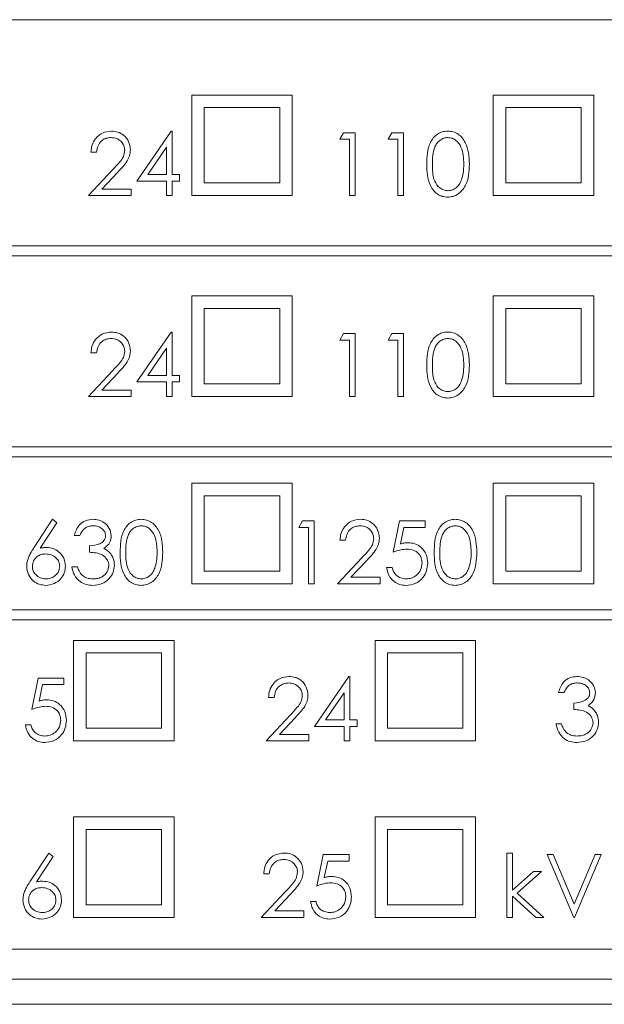
# Model space of a CAD drawing. Units: millimetres. Extents: x 209 to 54528, y -6974 to 212.
# Drawn here: x 49368 to 49391, y -2961 to -2922 of the extents above; entities that cross this region are included whole.
import ezdxf

# ---------------------------------------------------------------- set-up
doc = ezdxf.new("R2010")
doc.units = ezdxf.units.MM

msp = doc.modelspace()

# ---------------------------------------------------------------- linework, layer by layer
at = {"color": 7, "linetype": 'Continuous', "lineweight": 15}
for p, q in [((49414.059, -2921.59), (49337.059, -2921.59)), ((49375.059, -2928.59), (49375.059, -2924.59)), ((49375.059, -2924.59), (49379.059, -2924.59)), ((49379.059, -2924.59), (49379.059, -2928.59)), ((49387.059, -2928.59), (49387.059, -2924.59)), ((49387.059, -2924.59), (49391.059, -2924.59)), ((49391.059, -2924.59), (49391.059, -2928.59)), ((49375.559, -2928.09), (49375.559, -2925.09)), ((49375.559, -2925.09), (49378.559, -2925.09)), ((49378.559, -2925.09), (49378.559, -2928.09)), ((49387.559, -2928.09), (49387.559, -2925.09)), ((49387.559, -2925.09), (49390.559, -2925.09)), ((49390.559, -2925.09), (49390.559, -2928.09)), ((49374.239, -2926.026), (49372.874, -2928.014)), ((49374.284, -2926.026), (49374.239, -2926.026)), ((49374.284, -2927.757), (49374.284, -2926.026)), ((49381.097, -2926.09), (49380.951, -2926.347)), ((49381.56, -2926.09), (49381.097, -2926.09)), ((49381.56, -2928.59), (49381.56, -2926.09)), ((49383.021, -2926.09), (49382.874, -2926.347)), ((49383.483, -2926.09), (49383.021, -2926.09)), ((49383.483, -2928.59), (49383.483, -2926.09)), ((49373.315, -2927.757), (49374.06, -2926.671)), ((49374.06, -2926.671), (49374.06, -2927.757)), ((49380.951, -2926.347), (49381.335, -2926.347)), ((49381.335, -2926.347), (49381.335, -2928.59)), ((49382.874, -2926.347), (49383.258, -2926.347)), ((49383.258, -2926.347), (49383.258, -2928.59)), ((49371.047, -2926.86), (49371.271, -2926.86)), ((49371.92, -2927.556), (49370.951, -2928.59)), ((49371.486, -2928.334), (49372.112, -2927.666)), ((49374.06, -2927.757), (49373.315, -2927.757)), ((49374.573, -2927.757), (49374.284, -2927.757)), ((49374.573, -2928.014), (49374.573, -2927.757)), ((49372.874, -2928.014), (49374.06, -2928.014)), ((49374.06, -2928.014), (49374.06, -2928.59)), ((49374.284, -2928.59), (49374.284, -2928.014)), ((49374.284, -2928.014), (49374.573, -2928.014)), ((49378.559, -2928.09), (49375.559, -2928.09)), ((49390.559, -2928.09), (49387.559, -2928.09)), ((49370.951, -2928.59), (49372.649, -2928.59)), ((49372.649, -2928.334), (49371.486, -2928.334)), ((49372.649, -2928.59), (49372.649, -2928.334)), ((49374.06, -2928.59), (49374.284, -2928.59)), ((49379.059, -2928.59), (49375.059, -2928.59)), ((49381.335, -2928.59), (49381.56, -2928.59)), ((49383.258, -2928.59), (49383.483, -2928.59)), ((49391.059, -2928.59), (49387.059, -2928.59)), ((49337.059, -2930.59), (49414.059, -2930.59)), ((49414.059, -2930.99), (49337.059, -2930.99)), ((49375.059, -2936.59), (49375.059, -2932.59)), ((49375.059, -2932.59), (49379.059, -2932.59)), ((49379.059, -2932.59), (49379.059, -2936.59)), ((49387.059, -2936.59), (49387.059, -2932.59)), ((49387.059, -2932.59), (49391.059, -2932.59)), ((49391.059, -2932.59), (49391.059, -2936.59)), ((49375.559, -2936.09), (49375.559, -2933.09)), ((49375.559, -2933.09), (49378.559, -2933.09)), ((49378.559, -2933.09), (49378.559, -2936.09)), ((49387.559, -2936.09), (49387.559, -2933.09)), ((49387.559, -2933.09), (49390.559, -2933.09)), ((49390.559, -2933.09), (49390.559, -2936.09)), ((49374.239, -2934.026), (49372.874, -2936.014)), ((49374.284, -2934.026), (49374.239, -2934.026)), ((49374.284, -2935.757), (49374.284, -2934.026)), ((49381.097, -2934.09), (49380.951, -2934.347)), ((49381.56, -2934.09), (49381.097, -2934.09)), ((49381.56, -2936.59), (49381.56, -2934.09)), ((49383.021, -2934.09), (49382.874, -2934.347)), ((49383.483, -2934.09), (49383.021, -2934.09)), ((49383.483, -2936.59), (49383.483, -2934.09)), ((49380.951, -2934.347), (49381.335, -2934.347)), ((49381.335, -2934.347), (49381.335, -2936.59)), ((49382.874, -2934.347), (49383.258, -2934.347)), ((49383.258, -2934.347), (49383.258, -2936.59)), ((49371.047, -2934.86), (49371.271, -2934.86)), ((49373.315, -2935.757), (49374.06, -2934.671)), ((49374.06, -2934.671), (49374.06, -2935.757)), ((49371.92, -2935.556), (49370.951, -2936.59)), ((49371.486, -2936.334), (49372.112, -2935.666)), ((49372.874, -2936.014), (49374.06, -2936.014)), ((49374.06, -2935.757), (49373.315, -2935.757)), ((49374.06, -2936.014), (49374.06, -2936.59)), ((49374.573, -2935.757), (49374.284, -2935.757)), ((49374.284, -2936.014), (49374.573, -2936.014)), ((49374.284, -2936.59), (49374.284, -2936.014)), ((49374.573, -2936.014), (49374.573, -2935.757)), ((49378.559, -2936.09), (49375.559, -2936.09)), ((49390.559, -2936.09), (49387.559, -2936.09)), ((49372.649, -2936.334), (49371.486, -2936.334)), ((49372.649, -2936.59), (49372.649, -2936.334)), ((49370.951, -2936.59), (49372.649, -2936.59)), ((49374.06, -2936.59), (49374.284, -2936.59)), ((49379.059, -2936.59), (49375.059, -2936.59)), ((49381.335, -2936.59), (49381.56, -2936.59)), ((49383.258, -2936.59), (49383.483, -2936.59)), ((49391.059, -2936.59), (49387.059, -2936.59)), ((49337.059, -2938.59), (49414.059, -2938.59)), ((49414.059, -2938.99), (49337.059, -2938.99)), ((49375.059, -2944.046), (49375.059, -2940.046)), ((49375.059, -2940.046), (49379.059, -2940.046)), ((49379.059, -2940.046), (49379.059, -2944.046)), ((49387.059, -2944.046), (49387.059, -2940.046)), ((49387.059, -2940.046), (49391.059, -2940.046)), ((49391.059, -2940.046), (49391.059, -2944.046)), ((49375.559, -2943.546), (49375.559, -2940.546)), ((49375.559, -2940.546), (49378.559, -2940.546)), ((49378.559, -2940.546), (49378.559, -2943.546)), ((49387.559, -2943.546), (49387.559, -2940.546)), ((49387.559, -2940.546), (49390.559, -2940.546)), ((49390.559, -2940.546), (49390.559, -2943.546)), ((49369.516, -2941.482), (49368.77, -2942.623)), ((49369.689, -2941.618), (49369.516, -2941.482)), ((49379.47, -2941.546), (49379.324, -2941.803)), ((49379.932, -2941.546), (49379.47, -2941.546)), ((49379.932, -2944.046), (49379.932, -2941.546)), ((49383.33, -2941.546), (49383.074, -2942.796)), ((49384.356, -2941.546), (49383.33, -2941.546)), ((49384.356, -2941.803), (49384.356, -2941.546)), ((49369.028, -2942.628), (49369.689, -2941.618)), ((49379.324, -2941.803), (49379.708, -2941.803)), ((49379.708, -2941.803), (49379.708, -2944.046)), ((49383.37, -2942.46), (49383.505, -2941.803)), ((49383.505, -2941.803), (49384.356, -2941.803)), ((49370.381, -2942.123), (49370.606, -2942.123)), ((49380.958, -2942.316), (49381.182, -2942.316)), ((49370.99, -2942.54), (49370.99, -2942.796)), ((49381.832, -2943.012), (49380.862, -2944.046)), ((49381.397, -2943.79), (49382.023, -2943.122)), ((49370.509, -2943.373), (49370.285, -2943.373)), ((49383.041, -2943.405), (49382.817, -2943.405)), ((49378.559, -2943.546), (49375.559, -2943.546)), ((49382.561, -2943.79), (49381.397, -2943.79)), ((49382.561, -2944.046), (49382.561, -2943.79)), ((49390.559, -2943.546), (49387.559, -2943.546)), ((49379.059, -2944.046), (49375.059, -2944.046)), ((49379.708, -2944.046), (49379.932, -2944.046)), ((49380.862, -2944.046), (49382.561, -2944.046)), ((49391.059, -2944.046), (49387.059, -2944.046)), ((49337.059, -2945.09), (49414.059, -2945.09)), ((49414.059, -2945.49), (49337.059, -2945.49)), ((49370.355, -2950.303), (49370.355, -2946.303)), ((49370.355, -2946.303), (49374.355, -2946.303)), ((49374.355, -2946.303), (49374.355, -2950.303)), ((49382.355, -2950.303), (49382.355, -2946.303)), ((49382.355, -2946.303), (49386.355, -2946.303)), ((49386.355, -2946.303), (49386.355, -2950.303)), ((49370.855, -2949.803), (49370.855, -2946.803)), ((49370.855, -2946.803), (49373.855, -2946.803)), ((49373.855, -2946.803), (49373.855, -2949.803)), ((49382.855, -2949.803), (49382.855, -2946.803)), ((49382.855, -2946.803), (49385.855, -2946.803)), ((49385.855, -2946.803), (49385.855, -2949.803)), ((49368.949, -2947.803), (49368.692, -2949.053)), ((49369.974, -2947.803), (49368.949, -2947.803)), ((49369.974, -2948.059), (49369.974, -2947.803)), ((49381.307, -2947.739), (49379.942, -2949.726)), ((49381.352, -2947.739), (49381.307, -2947.739)), ((49381.352, -2949.469), (49381.352, -2947.739)), ((49368.989, -2948.717), (49369.124, -2948.059)), ((49369.124, -2948.059), (49369.974, -2948.059)), ((49378.115, -2948.572), (49378.34, -2948.572)), ((49380.383, -2949.469), (49381.128, -2948.384)), ((49381.128, -2948.384), (49381.128, -2949.469)), ((49389.654, -2948.38), (49389.878, -2948.38)), ((49390.263, -2948.796), (49390.263, -2949.053)), ((49378.989, -2949.268), (49378.019, -2950.303)), ((49378.554, -2950.046), (49379.18, -2949.379)), ((49368.66, -2949.662), (49368.436, -2949.662)), ((49373.855, -2949.803), (49370.855, -2949.803)), ((49379.942, -2949.726), (49381.128, -2949.726)), ((49381.128, -2949.469), (49380.383, -2949.469)), ((49381.128, -2949.726), (49381.128, -2950.303)), ((49381.641, -2949.469), (49381.352, -2949.469)), ((49381.352, -2950.303), (49381.352, -2949.726)), ((49381.352, -2949.726), (49381.641, -2949.726)), ((49381.641, -2949.726), (49381.641, -2949.469)), ((49385.855, -2949.803), (49382.855, -2949.803)), ((49389.782, -2949.63), (49389.558, -2949.63)), ((49379.718, -2950.046), (49378.554, -2950.046)), ((49379.718, -2950.303), (49379.718, -2950.046)), ((49374.355, -2950.303), (49370.355, -2950.303)), ((49378.019, -2950.303), (49379.718, -2950.303)), ((49381.128, -2950.303), (49381.352, -2950.303)), ((49386.355, -2950.303), (49382.355, -2950.303)), ((49370.355, -2957.332), (49370.355, -2953.332)), ((49370.355, -2953.332), (49374.355, -2953.332)), ((49374.355, -2953.332), (49374.355, -2957.332)), ((49382.355, -2957.332), (49382.355, -2953.332)), ((49382.355, -2953.332), (49386.355, -2953.332)), ((49386.355, -2953.332), (49386.355, -2957.332)), ((49370.855, -2956.832), (49370.855, -2953.832)), ((49370.855, -2953.832), (49373.855, -2953.832)), ((49373.855, -2953.832), (49373.855, -2956.832)), ((49382.855, -2956.832), (49382.855, -2953.832)), ((49382.855, -2953.832), (49385.855, -2953.832)), ((49385.855, -2953.832), (49385.855, -2956.832)), ((49369.365, -2954.768), (49368.619, -2955.909)), ((49368.877, -2955.914), (49369.538, -2954.904)), ((49369.538, -2954.904), (49369.365, -2954.768)), ((49380.295, -2954.832), (49380.038, -2956.082)), ((49381.32, -2954.832), (49380.295, -2954.832)), ((49381.32, -2955.088), (49381.32, -2954.832)), ((49387.602, -2954.768), (49387.602, -2957.332)), ((49387.827, -2954.768), (49387.602, -2954.768)), ((49387.827, -2956.25), (49387.827, -2954.768)), ((49389.205, -2954.832), (49390.263, -2957.332)), ((49389.445, -2954.832), (49389.205, -2954.832)), ((49390.279, -2956.802), (49389.445, -2954.832)), ((49391.112, -2954.832), (49390.279, -2956.802)), ((49390.295, -2957.332), (49391.352, -2954.832)), ((49391.352, -2954.832), (49391.112, -2954.832)), ((49380.335, -2955.746), (49380.47, -2955.088)), ((49380.47, -2955.088), (49381.32, -2955.088)), ((49377.923, -2955.601), (49378.147, -2955.601)), ((49388.658, -2955.505), (49387.827, -2956.25)), ((49388.016, -2956.37), (49388.981, -2955.505)), ((49388.981, -2955.505), (49388.658, -2955.505)), ((49378.796, -2956.297), (49377.827, -2957.332)), ((49378.362, -2957.075), (49378.988, -2956.408)), ((49389.077, -2957.332), (49388.016, -2956.37)), ((49373.855, -2956.832), (49370.855, -2956.832)), ((49380.006, -2956.691), (49379.782, -2956.691)), ((49385.855, -2956.832), (49382.855, -2956.832)), ((49387.827, -2956.49), (49388.755, -2957.332)), ((49387.827, -2957.332), (49387.827, -2956.49)), ((49379.525, -2957.075), (49378.362, -2957.075)), ((49379.525, -2957.332), (49379.525, -2957.075)), ((49374.355, -2957.332), (49370.355, -2957.332)), ((49377.827, -2957.332), (49379.525, -2957.332)), ((49386.355, -2957.332), (49382.355, -2957.332)), ((49387.602, -2957.332), (49387.827, -2957.332)), ((49388.755, -2957.332), (49389.077, -2957.332)), ((49390.263, -2957.332), (49390.295, -2957.332)), ((49337.059, -2958.59), (49414.059, -2958.59)), ((50296.559, -2959.79), (49310.559, -2959.79)), ((50296.559, -2960.791), (49310.559, -2960.791))]:
    msp.add_line(p, q, dxfattribs=at)
for points, knots in [([(49371.862, -2926.026), (49371.74, -2926.04), (49371.497, -2926.068), (49371.228, -2926.297), (49371.075, -2926.573), (49371.056, -2926.764), (49371.047, -2926.86)], [0, 0, 0, 0, 0.279483, 0.558987, 0.77932, 1, 1, 1, 1]), ([(49371.271, -2926.86), (49371.284, -2926.775), (49371.309, -2926.606), (49371.456, -2926.409), (49371.65, -2926.299), (49371.784, -2926.288), (49371.851, -2926.283)], [0, 0, 0, 0, 0.280434, 0.559604, 0.779589, 1, 1, 1, 1]), ([(49371.851, -2926.283), (49371.928, -2926.291), (49372.083, -2926.306), (49372.26, -2926.44), (49372.375, -2926.607), (49372.387, -2926.729), (49372.393, -2926.79)], [0, 0, 0, 0, 0.2799, 0.559614, 0.779846, 1, 1, 1, 1]), ([(49372.617, -2926.77), (49372.604, -2926.659), (49372.577, -2926.438), (49372.376, -2926.189), (49372.124, -2926.045), (49371.949, -2926.033), (49371.862, -2926.026)], [0, 0, 0, 0, 0.279501, 0.55928, 0.779425, 1, 1, 1, 1]), ([(49385.248, -2926.026), (49385.175, -2926.032), (49385.029, -2926.044), (49384.829, -2926.145), (49384.667, -2926.294), (49384.434, -2926.669), (49384.422, -2927.043), (49384.412, -2927.341)], [0, 0, 0, 0, 0.1252547, 0.2505325, 0.3758235, 0.501298, 1, 1, 1, 1]), ([(49384.637, -2927.34), (49384.64, -2927.107), (49384.645, -2926.815), (49384.81, -2926.511), (49384.932, -2926.388), (49385.084, -2926.3), (49385.198, -2926.288), (49385.256, -2926.283)], [0, 0, 0, 0, 0.4991529, 0.6244811, 0.7495818, 0.8748612, 1, 1, 1, 1]), ([(49386.111, -2927.341), (49386.097, -2927.041), (49386.075, -2926.592), (49385.737, -2926.174), (49385.469, -2926.044), (49385.322, -2926.032), (49385.248, -2926.026)], [0, 0, 0, 0, 0.499419, 0.748803, 0.8744, 1, 1, 1, 1]), ([(49385.256, -2926.283), (49385.313, -2926.289), (49385.427, -2926.301), (49385.63, -2926.417), (49385.864, -2926.761), (49385.877, -2927.108), (49385.887, -2927.34)], [0, 0, 0, 0, 0.125402, 0.250979, 0.499928, 1, 1, 1, 1]), ([(49372.393, -2926.79), (49372.381, -2926.876), (49372.358, -2927.049), (49372.163, -2927.297), (49372.012, -2927.457), (49371.92, -2927.556)], [0, 0, 0, 0, 0.2787165, 0.558849, 1, 1, 1, 1]), ([(49372.112, -2927.666), (49372.248, -2927.523), (49372.437, -2927.322), (49372.599, -2927.003), (49372.611, -2926.847), (49372.617, -2926.77)], [0, 0, 0, 0, 0.560362, 0.780163, 1, 1, 1, 1]), ([(49384.412, -2927.341), (49384.422, -2927.639), (49384.435, -2928.086), (49384.764, -2928.506), (49385.029, -2928.637), (49385.175, -2928.649), (49385.248, -2928.655)], [0, 0, 0, 0, 0.49975, 0.74891, 0.874449, 1, 1, 1, 1]), ([(49385.256, -2928.398), (49385.198, -2928.392), (49385.084, -2928.38), (49384.881, -2928.265), (49384.641, -2927.924), (49384.638, -2927.574), (49384.637, -2927.34)], [0, 0, 0, 0, 0.125394, 0.250914, 0.499709, 1, 1, 1, 1]), ([(49385.248, -2928.655), (49385.322, -2928.649), (49385.469, -2928.637), (49385.736, -2928.506), (49386.076, -2928.091), (49386.097, -2927.641), (49386.111, -2927.341)], [0, 0, 0, 0, 0.125628, 0.251257, 0.500593, 1, 1, 1, 1]), ([(49385.887, -2927.34), (49385.884, -2927.46), (49385.879, -2927.674), (49385.818, -2927.879), (49385.792, -2927.969)], [0, 0, 0, 0, 0.560097, 1, 1, 1, 1]), ([(49385.792, -2927.969), (49385.766, -2928.033), (49385.713, -2928.16), (49385.576, -2928.298), (49385.417, -2928.383), (49385.31, -2928.393), (49385.256, -2928.398)], [0, 0, 0, 0, 0.280262, 0.559779, 0.779989, 1, 1, 1, 1]), ([(49371.862, -2934.026), (49371.74, -2934.04), (49371.497, -2934.068), (49371.228, -2934.297), (49371.075, -2934.573), (49371.056, -2934.764), (49371.047, -2934.86)], [0, 0, 0, 0, 0.279483, 0.558987, 0.77932, 1, 1, 1, 1]), ([(49372.617, -2934.77), (49372.604, -2934.659), (49372.577, -2934.438), (49372.376, -2934.189), (49372.124, -2934.045), (49371.949, -2934.033), (49371.862, -2934.026)], [0, 0, 0, 0, 0.279501, 0.55928, 0.779425, 1, 1, 1, 1]), ([(49385.248, -2934.026), (49385.175, -2934.032), (49385.029, -2934.044), (49384.829, -2934.145), (49384.667, -2934.294), (49384.434, -2934.669), (49384.422, -2935.043), (49384.412, -2935.341)], [0, 0, 0, 0, 0.1252547, 0.2505325, 0.3758235, 0.501298, 1, 1, 1, 1]), ([(49386.111, -2935.341), (49386.097, -2935.041), (49386.075, -2934.592), (49385.737, -2934.174), (49385.469, -2934.044), (49385.322, -2934.032), (49385.248, -2934.026)], [0, 0, 0, 0, 0.499419, 0.748803, 0.8744, 1, 1, 1, 1]), ([(49371.271, -2934.86), (49371.284, -2934.775), (49371.309, -2934.606), (49371.456, -2934.409), (49371.65, -2934.299), (49371.784, -2934.288), (49371.851, -2934.283)], [0, 0, 0, 0, 0.2804337, 0.5596038, 0.7795885, 1, 1, 1, 1]), ([(49371.851, -2934.283), (49371.928, -2934.291), (49372.083, -2934.306), (49372.26, -2934.44), (49372.375, -2934.607), (49372.387, -2934.729), (49372.393, -2934.79)], [0, 0, 0, 0, 0.2799, 0.559614, 0.779846, 1, 1, 1, 1]), ([(49384.637, -2935.34), (49384.64, -2935.107), (49384.645, -2934.815), (49384.81, -2934.511), (49384.932, -2934.388), (49385.084, -2934.3), (49385.198, -2934.288), (49385.256, -2934.283)], [0, 0, 0, 0, 0.499153, 0.624481, 0.749582, 0.874861, 1, 1, 1, 1]), ([(49385.256, -2934.283), (49385.313, -2934.289), (49385.427, -2934.301), (49385.63, -2934.417), (49385.864, -2934.761), (49385.877, -2935.108), (49385.887, -2935.34)], [0, 0, 0, 0, 0.125402, 0.250979, 0.499928, 1, 1, 1, 1]), ([(49372.393, -2934.79), (49372.381, -2934.876), (49372.358, -2935.049), (49372.163, -2935.297), (49372.012, -2935.457), (49371.92, -2935.556)], [0, 0, 0, 0, 0.2787165, 0.558849, 1, 1, 1, 1]), ([(49372.112, -2935.666), (49372.248, -2935.523), (49372.437, -2935.322), (49372.599, -2935.003), (49372.611, -2934.847), (49372.617, -2934.77)], [0, 0, 0, 0, 0.560362, 0.780163, 1, 1, 1, 1]), ([(49384.412, -2935.341), (49384.422, -2935.639), (49384.435, -2936.086), (49384.764, -2936.506), (49385.029, -2936.637), (49385.175, -2936.649), (49385.248, -2936.655)], [0, 0, 0, 0, 0.49975, 0.74891, 0.874449, 1, 1, 1, 1]), ([(49385.256, -2936.398), (49385.198, -2936.392), (49385.084, -2936.38), (49384.881, -2936.265), (49384.641, -2935.924), (49384.638, -2935.574), (49384.637, -2935.34)], [0, 0, 0, 0, 0.125394, 0.250914, 0.499709, 1, 1, 1, 1]), ([(49385.248, -2936.655), (49385.322, -2936.649), (49385.469, -2936.637), (49385.736, -2936.506), (49386.076, -2936.091), (49386.097, -2935.641), (49386.111, -2935.341)], [0, 0, 0, 0, 0.125628, 0.251257, 0.500593, 1, 1, 1, 1]), ([(49385.887, -2935.34), (49385.884, -2935.46), (49385.879, -2935.674), (49385.818, -2935.879), (49385.792, -2935.969)], [0, 0, 0, 0, 0.560097, 1, 1, 1, 1]), ([(49385.792, -2935.969), (49385.766, -2936.033), (49385.713, -2936.16), (49385.576, -2936.298), (49385.417, -2936.383), (49385.31, -2936.393), (49385.256, -2936.398)], [0, 0, 0, 0, 0.280262, 0.5597794, 0.7799888, 1, 1, 1, 1]), ([(49371.125, -2941.482), (49371.026, -2941.493), (49370.827, -2941.513), (49370.52, -2941.728), (49370.434, -2941.973), (49370.381, -2942.123)], [0, 0, 0, 0, 0.280708, 0.56124, 1, 1, 1, 1]), ([(49371.856, -2942.132), (49371.839, -2942.031), (49371.806, -2941.829), (49371.6, -2941.618), (49371.364, -2941.502), (49371.205, -2941.489), (49371.125, -2941.482)], [0, 0, 0, 0, 0.278996, 0.558527, 0.779259, 1, 1, 1, 1]), ([(49373.044, -2941.482), (49372.971, -2941.488), (49372.825, -2941.5), (49372.625, -2941.601), (49372.463, -2941.75), (49372.23, -2942.125), (49372.218, -2942.499), (49372.208, -2942.797)], [0, 0, 0, 0, 0.125255, 0.250533, 0.375823, 0.501298, 1, 1, 1, 1]), ([(49373.907, -2942.797), (49373.892, -2942.497), (49373.871, -2942.048), (49373.533, -2941.63), (49373.265, -2941.5), (49373.118, -2941.488), (49373.044, -2941.482)], [0, 0, 0, 0, 0.499419, 0.748803, 0.8744, 1, 1, 1, 1]), ([(49381.773, -2941.482), (49381.652, -2941.496), (49381.408, -2941.524), (49381.14, -2941.753), (49380.986, -2942.029), (49380.967, -2942.22), (49380.958, -2942.316)], [0, 0, 0, 0, 0.279483, 0.558987, 0.77932, 1, 1, 1, 1]), ([(49382.529, -2942.226), (49382.515, -2942.115), (49382.488, -2941.894), (49382.287, -2941.645), (49382.035, -2941.501), (49381.861, -2941.489), (49381.773, -2941.482)], [0, 0, 0, 0, 0.2795006, 0.5592802, 0.7794245, 1, 1, 1, 1]), ([(49385.544, -2941.482), (49385.471, -2941.488), (49385.325, -2941.5), (49385.125, -2941.601), (49384.963, -2941.75), (49384.73, -2942.125), (49384.718, -2942.499), (49384.708, -2942.797)], [0, 0, 0, 0, 0.125255, 0.250533, 0.375823, 0.501298, 1, 1, 1, 1]), ([(49386.407, -2942.797), (49386.392, -2942.497), (49386.371, -2942.048), (49386.033, -2941.63), (49385.765, -2941.5), (49385.618, -2941.488), (49385.544, -2941.482)], [0, 0, 0, 0, 0.499419, 0.748803, 0.8744, 1, 1, 1, 1]), ([(49370.606, -2942.123), (49370.634, -2942.065), (49370.689, -2941.948), (49370.819, -2941.815), (49370.975, -2941.749), (49371.077, -2941.742), (49371.128, -2941.739)], [0, 0, 0, 0, 0.280397, 0.559599, 0.779688, 1, 1, 1, 1]), ([(49371.128, -2941.739), (49371.195, -2941.743), (49371.328, -2941.752), (49371.49, -2941.845), (49371.61, -2941.974), (49371.624, -2942.079), (49371.631, -2942.131)], [0, 0, 0, 0, 0.280761, 0.560644, 0.780675, 1, 1, 1, 1]), ([(49372.432, -2942.796), (49372.436, -2942.563), (49372.441, -2942.271), (49372.606, -2941.967), (49372.727, -2941.844), (49372.88, -2941.756), (49372.994, -2941.744), (49373.051, -2941.739)], [0, 0, 0, 0, 0.499153, 0.624481, 0.749582, 0.874861, 1, 1, 1, 1]), ([(49373.051, -2941.739), (49373.109, -2941.745), (49373.223, -2941.757), (49373.425, -2941.873), (49373.659, -2942.217), (49373.673, -2942.564), (49373.682, -2942.796)], [0, 0, 0, 0, 0.125402, 0.250979, 0.499928, 1, 1, 1, 1]), ([(49381.182, -2942.316), (49381.195, -2942.231), (49381.22, -2942.062), (49381.367, -2941.865), (49381.561, -2941.755), (49381.695, -2941.744), (49381.762, -2941.739)], [0, 0, 0, 0, 0.280434, 0.559604, 0.779589, 1, 1, 1, 1]), ([(49381.762, -2941.739), (49381.839, -2941.747), (49381.994, -2941.762), (49382.171, -2941.896), (49382.286, -2942.063), (49382.298, -2942.185), (49382.304, -2942.246)], [0, 0, 0, 0, 0.2799, 0.559614, 0.779846, 1, 1, 1, 1]), ([(49384.932, -2942.796), (49384.936, -2942.563), (49384.941, -2942.271), (49385.106, -2941.967), (49385.227, -2941.844), (49385.38, -2941.756), (49385.494, -2941.744), (49385.551, -2941.739)], [0, 0, 0, 0, 0.499153, 0.624481, 0.749582, 0.874861, 1, 1, 1, 1]), ([(49385.551, -2941.739), (49385.609, -2941.745), (49385.723, -2941.757), (49385.925, -2941.873), (49386.159, -2942.217), (49386.173, -2942.564), (49386.182, -2942.796)], [0, 0, 0, 0, 0.125402, 0.250979, 0.499928, 1, 1, 1, 1]), ([(49371.631, -2942.131), (49371.628, -2942.166), (49371.621, -2942.236), (49371.55, -2942.361), (49371.343, -2942.507), (49371.131, -2942.527), (49370.99, -2942.54)], [0, 0, 0, 0, 0.125456, 0.250984, 0.500582, 1, 1, 1, 1]), ([(49371.564, -2942.646), (49371.656, -2942.57), (49371.822, -2942.435), (49371.845, -2942.225), (49371.856, -2942.132)], [0, 0, 0, 0, 0.559212, 1, 1, 1, 1]), ([(49382.304, -2942.246), (49382.293, -2942.332), (49382.269, -2942.505), (49382.074, -2942.753), (49381.923, -2942.913), (49381.832, -2943.012)], [0, 0, 0, 0, 0.278717, 0.558849, 1, 1, 1, 1]), ([(49382.023, -2943.122), (49382.159, -2942.979), (49382.348, -2942.778), (49382.511, -2942.459), (49382.523, -2942.303), (49382.529, -2942.226)], [0, 0, 0, 0, 0.560362, 0.780163, 1, 1, 1, 1]), ([(49368.77, -2942.623), (49368.721, -2942.699), (49368.642, -2942.823), (49368.555, -2943.009), (49368.502, -2943.176), (49368.494, -2943.291), (49368.49, -2943.349)], [0, 0, 0, 0, 0.340127, 0.56017, 0.780131, 1, 1, 1, 1]), ([(49369.287, -2942.604), (49369.238, -2942.606), (49369.152, -2942.608), (49369.066, -2942.622), (49369.028, -2942.628)], [0, 0, 0, 0, 0.559863, 1, 1, 1, 1]), ([(49370.029, -2943.345), (49370.016, -2943.235), (49369.992, -2943.016), (49369.789, -2942.773), (49369.545, -2942.626), (49369.373, -2942.611), (49369.287, -2942.604)], [0, 0, 0, 0, 0.279668, 0.559274, 0.779541, 1, 1, 1, 1]), ([(49371.835, -2942.86), (49371.791, -2942.81), (49371.714, -2942.722), (49371.61, -2942.669), (49371.564, -2942.646)], [0, 0, 0, 0, 0.559665, 1, 1, 1, 1]), ([(49383.074, -2942.796), (49383.173, -2942.759), (49383.352, -2942.692), (49383.541, -2942.675), (49383.624, -2942.668)], [0, 0, 0, 0, 0.56027, 1, 1, 1, 1]), ([(49383.665, -2942.412), (49383.609, -2942.415), (49383.509, -2942.422), (49383.413, -2942.449), (49383.37, -2942.46)], [0, 0, 0, 0, 0.559748, 1, 1, 1, 1]), ([(49383.624, -2942.668), (49383.711, -2942.674), (49383.883, -2942.687), (49384.09, -2942.825), (49384.211, -2943.017), (49384.222, -2943.152), (49384.227, -2943.22)], [0, 0, 0, 0, 0.2804715, 0.5597379, 0.7796405, 1, 1, 1, 1]), ([(49384.452, -2943.23), (49384.441, -2943.11), (49384.419, -2942.871), (49384.213, -2942.596), (49383.946, -2942.435), (49383.759, -2942.419), (49383.665, -2942.412)], [0, 0, 0, 0, 0.280059, 0.559479, 0.77955, 1, 1, 1, 1]), ([(49368.715, -2943.358), (49368.724, -2943.283), (49368.742, -2943.131), (49368.886, -2942.965), (49369.061, -2942.873), (49369.18, -2942.865), (49369.24, -2942.861)], [0, 0, 0, 0, 0.279454, 0.55905, 0.779237, 1, 1, 1, 1]), ([(49369.24, -2942.861), (49369.318, -2942.868), (49369.475, -2942.882), (49369.66, -2943.009), (49369.785, -2943.173), (49369.798, -2943.297), (49369.804, -2943.358)], [0, 0, 0, 0, 0.280134, 0.560031, 0.78011, 1, 1, 1, 1]), ([(49370.99, -2942.796), (49371.169, -2942.806), (49371.438, -2942.821), (49371.671, -2943.037), (49371.749, -2943.194), (49371.756, -2943.282), (49371.759, -2943.325)], [0, 0, 0, 0, 0.499395, 0.748809, 0.874413, 1, 1, 1, 1]), ([(49371.984, -2943.304), (49371.976, -2943.214), (49371.962, -2943.053), (49371.873, -2942.919), (49371.835, -2942.86)], [0, 0, 0, 0, 0.55947, 1, 1, 1, 1]), ([(49372.208, -2942.797), (49372.217, -2943.095), (49372.231, -2943.542), (49372.56, -2943.962), (49372.825, -2944.093), (49372.971, -2944.105), (49373.044, -2944.111)], [0, 0, 0, 0, 0.49975, 0.74891, 0.874449, 1, 1, 1, 1]), ([(49373.051, -2943.854), (49372.994, -2943.848), (49372.88, -2943.836), (49372.677, -2943.721), (49372.437, -2943.38), (49372.434, -2943.03), (49372.432, -2942.796)], [0, 0, 0, 0, 0.125394, 0.250914, 0.499709, 1, 1, 1, 1]), ([(49373.044, -2944.111), (49373.117, -2944.105), (49373.265, -2944.093), (49373.532, -2943.962), (49373.872, -2943.547), (49373.893, -2943.097), (49373.907, -2942.797)], [0, 0, 0, 0, 0.125628, 0.251257, 0.500593, 1, 1, 1, 1]), ([(49373.682, -2942.796), (49373.68, -2942.916), (49373.674, -2943.13), (49373.614, -2943.335), (49373.588, -2943.425)], [0, 0, 0, 0, 0.560097, 1, 1, 1, 1]), ([(49384.708, -2942.797), (49384.717, -2943.095), (49384.731, -2943.542), (49385.06, -2943.962), (49385.325, -2944.093), (49385.471, -2944.105), (49385.544, -2944.111)], [0, 0, 0, 0, 0.49975, 0.74891, 0.874449, 1, 1, 1, 1]), ([(49385.551, -2943.854), (49385.494, -2943.848), (49385.38, -2943.836), (49385.177, -2943.721), (49384.937, -2943.38), (49384.934, -2943.03), (49384.932, -2942.796)], [0, 0, 0, 0, 0.125394, 0.250914, 0.499709, 1, 1, 1, 1]), ([(49385.544, -2944.111), (49385.617, -2944.105), (49385.765, -2944.093), (49386.032, -2943.962), (49386.372, -2943.547), (49386.393, -2943.097), (49386.407, -2942.797)], [0, 0, 0, 0, 0.125628, 0.251257, 0.500593, 1, 1, 1, 1]), ([(49386.182, -2942.796), (49386.18, -2942.916), (49386.174, -2943.13), (49386.114, -2943.335), (49386.088, -2943.425)], [0, 0, 0, 0, 0.560097, 1, 1, 1, 1]), ([(49368.49, -2943.349), (49368.504, -2943.461), (49368.532, -2943.684), (49368.73, -2943.939), (49368.984, -2944.086), (49369.16, -2944.102), (49369.247, -2944.111)], [0, 0, 0, 0, 0.279741, 0.559204, 0.779572, 1, 1, 1, 1]), ([(49369.259, -2943.854), (49369.183, -2943.846), (49369.029, -2943.831), (49368.85, -2943.703), (49368.734, -2943.539), (49368.721, -2943.419), (49368.715, -2943.358)], [0, 0, 0, 0, 0.2800224, 0.5598934, 0.7800088, 1, 1, 1, 1]), ([(49369.247, -2944.111), (49369.361, -2944.097), (49369.589, -2944.069), (49369.852, -2943.871), (49370.005, -2943.614), (49370.021, -2943.435), (49370.029, -2943.345)], [0, 0, 0, 0, 0.279767, 0.559389, 0.779587, 1, 1, 1, 1]), ([(49369.804, -2943.358), (49369.793, -2943.435), (49369.772, -2943.589), (49369.616, -2943.747), (49369.44, -2943.84), (49369.32, -2943.85), (49369.259, -2943.854)], [0, 0, 0, 0, 0.278993, 0.558795, 0.779267, 1, 1, 1, 1]), ([(49370.285, -2943.373), (49370.313, -2943.485), (49370.369, -2943.707), (49370.581, -2943.959), (49370.849, -2944.092), (49371.029, -2944.104), (49371.119, -2944.111)], [0, 0, 0, 0, 0.2804021, 0.5595478, 0.7795731, 1, 1, 1, 1]), ([(49370.705, -2943.719), (49370.656, -2943.662), (49370.567, -2943.56), (49370.527, -2943.43), (49370.509, -2943.373)], [0, 0, 0, 0, 0.5585131, 1, 1, 1, 1]), ([(49371.119, -2944.111), (49371.242, -2944.099), (49371.489, -2944.075), (49371.777, -2943.866), (49371.95, -2943.594), (49371.973, -2943.4), (49371.984, -2943.304)], [0, 0, 0, 0, 0.280053, 0.559479, 0.779853, 1, 1, 1, 1]), ([(49371.759, -2943.325), (49371.745, -2943.411), (49371.716, -2943.584), (49371.532, -2943.755), (49371.327, -2943.844), (49371.191, -2943.851), (49371.123, -2943.854)], [0, 0, 0, 0, 0.278435, 0.558305, 0.778901, 1, 1, 1, 1]), ([(49373.588, -2943.425), (49373.561, -2943.489), (49373.509, -2943.616), (49373.372, -2943.754), (49373.213, -2943.839), (49373.105, -2943.849), (49373.051, -2943.854)], [0, 0, 0, 0, 0.280262, 0.5597794, 0.7799888, 1, 1, 1, 1]), ([(49382.817, -2943.405), (49382.84, -2943.51), (49382.887, -2943.72), (49383.084, -2943.954), (49383.328, -2944.091), (49383.496, -2944.104), (49383.58, -2944.111)], [0, 0, 0, 0, 0.280034, 0.559638, 0.779711, 1, 1, 1, 1]), ([(49383.593, -2943.854), (49383.521, -2943.846), (49383.376, -2943.83), (49383.199, -2943.722), (49383.084, -2943.571), (49383.056, -2943.461), (49383.041, -2943.405)], [0, 0, 0, 0, 0.279857, 0.559683, 0.779485, 1, 1, 1, 1]), ([(49383.58, -2944.111), (49383.71, -2944.098), (49383.971, -2944.072), (49384.264, -2943.833), (49384.425, -2943.536), (49384.443, -2943.332), (49384.452, -2943.23)], [0, 0, 0, 0, 0.279899, 0.558932, 0.779415, 1, 1, 1, 1]), ([(49384.227, -2943.22), (49384.217, -2943.314), (49384.197, -2943.502), (49384.023, -2943.709), (49383.814, -2943.835), (49383.666, -2943.848), (49383.593, -2943.854)], [0, 0, 0, 0, 0.279617, 0.559218, 0.779559, 1, 1, 1, 1]), ([(49386.088, -2943.425), (49386.061, -2943.489), (49386.009, -2943.616), (49385.872, -2943.754), (49385.713, -2943.839), (49385.605, -2943.849), (49385.551, -2943.854)], [0, 0, 0, 0, 0.280262, 0.5597794, 0.7799888, 1, 1, 1, 1]), ([(49371.123, -2943.854), (49371.038, -2943.849), (49370.886, -2943.839), (49370.761, -2943.756), (49370.705, -2943.719)], [0, 0, 0, 0, 0.560065, 1, 1, 1, 1]), ([(49378.931, -2947.739), (49378.809, -2947.753), (49378.565, -2947.78), (49378.297, -2948.009), (49378.143, -2948.286), (49378.124, -2948.477), (49378.115, -2948.572)], [0, 0, 0, 0, 0.2794826, 0.5589871, 0.7793196, 1, 1, 1, 1]), ([(49379.686, -2948.482), (49379.672, -2948.371), (49379.645, -2948.15), (49379.444, -2947.901), (49379.192, -2947.757), (49379.018, -2947.745), (49378.931, -2947.739)], [0, 0, 0, 0, 0.279501, 0.55928, 0.779425, 1, 1, 1, 1]), ([(49390.398, -2947.739), (49390.298, -2947.749), (49390.099, -2947.77), (49389.793, -2947.984), (49389.706, -2948.23), (49389.654, -2948.38)], [0, 0, 0, 0, 0.280708, 0.56124, 1, 1, 1, 1]), ([(49391.128, -2948.388), (49391.112, -2948.287), (49391.079, -2948.085), (49390.873, -2947.874), (49390.637, -2947.759), (49390.477, -2947.745), (49390.398, -2947.739)], [0, 0, 0, 0, 0.278996, 0.558527, 0.779259, 1, 1, 1, 1]), ([(49378.34, -2948.572), (49378.352, -2948.487), (49378.377, -2948.318), (49378.524, -2948.122), (49378.718, -2948.011), (49378.852, -2948), (49378.919, -2947.995)], [0, 0, 0, 0, 0.2804337, 0.5596038, 0.7795885, 1, 1, 1, 1]), ([(49378.919, -2947.995), (49378.996, -2948.003), (49379.151, -2948.019), (49379.328, -2948.153), (49379.443, -2948.319), (49379.455, -2948.441), (49379.461, -2948.502)], [0, 0, 0, 0, 0.2799, 0.559614, 0.779846, 1, 1, 1, 1]), ([(49389.878, -2948.38), (49389.906, -2948.321), (49389.962, -2948.204), (49390.091, -2948.072), (49390.248, -2948.005), (49390.35, -2947.998), (49390.401, -2947.995)], [0, 0, 0, 0, 0.280397, 0.559599, 0.779688, 1, 1, 1, 1]), ([(49390.401, -2947.995), (49390.467, -2948), (49390.6, -2948.008), (49390.763, -2948.102), (49390.882, -2948.231), (49390.896, -2948.335), (49390.904, -2948.387)], [0, 0, 0, 0, 0.280761, 0.560644, 0.780675, 1, 1, 1, 1]), ([(49379.461, -2948.502), (49379.45, -2948.588), (49379.426, -2948.762), (49379.231, -2949.009), (49379.081, -2949.17), (49378.989, -2949.268)], [0, 0, 0, 0, 0.278717, 0.558849, 1, 1, 1, 1]), ([(49379.18, -2949.379), (49379.316, -2949.235), (49379.505, -2949.035), (49379.668, -2948.715), (49379.68, -2948.56), (49379.686, -2948.482)], [0, 0, 0, 0, 0.560362, 0.780163, 1, 1, 1, 1]), ([(49390.904, -2948.387), (49390.9, -2948.422), (49390.894, -2948.493), (49390.823, -2948.617), (49390.616, -2948.764), (49390.404, -2948.783), (49390.263, -2948.796)], [0, 0, 0, 0, 0.125456, 0.250984, 0.500582, 1, 1, 1, 1]), ([(49390.836, -2948.902), (49390.929, -2948.827), (49391.094, -2948.691), (49391.118, -2948.481), (49391.128, -2948.388)], [0, 0, 0, 0, 0.559212, 1, 1, 1, 1]), ([(49368.692, -2949.053), (49368.792, -2949.015), (49368.97, -2948.948), (49369.16, -2948.932), (49369.243, -2948.925)], [0, 0, 0, 0, 0.56027, 1, 1, 1, 1]), ([(49369.284, -2948.668), (49369.228, -2948.672), (49369.128, -2948.678), (49369.031, -2948.705), (49368.989, -2948.717)], [0, 0, 0, 0, 0.559748, 1, 1, 1, 1]), ([(49369.243, -2948.925), (49369.329, -2948.931), (49369.502, -2948.943), (49369.709, -2949.081), (49369.83, -2949.273), (49369.841, -2949.409), (49369.846, -2949.476)], [0, 0, 0, 0, 0.280472, 0.559738, 0.77964, 1, 1, 1, 1]), ([(49370.07, -2949.486), (49370.06, -2949.366), (49370.038, -2949.128), (49369.832, -2948.852), (49369.565, -2948.691), (49369.377, -2948.676), (49369.284, -2948.668)], [0, 0, 0, 0, 0.280059, 0.5594789, 0.7795504, 1, 1, 1, 1]), ([(49391.107, -2949.116), (49391.064, -2949.066), (49390.987, -2948.978), (49390.882, -2948.926), (49390.836, -2948.902)], [0, 0, 0, 0, 0.559665, 1, 1, 1, 1]), ([(49390.263, -2949.053), (49390.442, -2949.063), (49390.71, -2949.078), (49390.943, -2949.293), (49391.021, -2949.451), (49391.028, -2949.538), (49391.032, -2949.582)], [0, 0, 0, 0, 0.499395, 0.748809, 0.874413, 1, 1, 1, 1]), ([(49391.256, -2949.56), (49391.248, -2949.47), (49391.234, -2949.309), (49391.146, -2949.175), (49391.107, -2949.116)], [0, 0, 0, 0, 0.55947, 1, 1, 1, 1]), ([(49368.436, -2949.662), (49368.459, -2949.767), (49368.505, -2949.976), (49368.703, -2950.21), (49368.946, -2950.347), (49369.114, -2950.36), (49369.198, -2950.367)], [0, 0, 0, 0, 0.280034, 0.559638, 0.779711, 1, 1, 1, 1]), ([(49369.211, -2950.11), (49369.139, -2950.103), (49368.995, -2950.087), (49368.818, -2949.978), (49368.703, -2949.828), (49368.674, -2949.717), (49368.66, -2949.662)], [0, 0, 0, 0, 0.279857, 0.559683, 0.779485, 1, 1, 1, 1]), ([(49369.198, -2950.367), (49369.329, -2950.354), (49369.59, -2950.329), (49369.882, -2950.09), (49370.044, -2949.792), (49370.061, -2949.588), (49370.07, -2949.486)], [0, 0, 0, 0, 0.279899, 0.558932, 0.779415, 1, 1, 1, 1]), ([(49369.846, -2949.476), (49369.836, -2949.57), (49369.815, -2949.758), (49369.641, -2949.965), (49369.432, -2950.091), (49369.285, -2950.104), (49369.211, -2950.11)], [0, 0, 0, 0, 0.279617, 0.559218, 0.779559, 1, 1, 1, 1]), ([(49389.558, -2949.63), (49389.585, -2949.741), (49389.641, -2949.963), (49389.853, -2950.215), (49390.122, -2950.348), (49390.301, -2950.361), (49390.391, -2950.367)], [0, 0, 0, 0, 0.280402, 0.559548, 0.779573, 1, 1, 1, 1]), ([(49389.978, -2949.975), (49389.928, -2949.918), (49389.839, -2949.816), (49389.799, -2949.687), (49389.782, -2949.63)], [0, 0, 0, 0, 0.558513, 1, 1, 1, 1]), ([(49390.391, -2950.367), (49390.515, -2950.355), (49390.762, -2950.331), (49391.05, -2950.122), (49391.223, -2949.85), (49391.245, -2949.657), (49391.256, -2949.56)], [0, 0, 0, 0, 0.280053, 0.559479, 0.779853, 1, 1, 1, 1]), ([(49391.032, -2949.582), (49391.018, -2949.668), (49390.989, -2949.84), (49390.804, -2950.011), (49390.599, -2950.1), (49390.463, -2950.107), (49390.395, -2950.11)], [0, 0, 0, 0, 0.278435, 0.558305, 0.778901, 1, 1, 1, 1]), ([(49390.395, -2950.11), (49390.31, -2950.105), (49390.159, -2950.096), (49390.033, -2950.012), (49389.978, -2949.975)], [0, 0, 0, 0, 0.560065, 1, 1, 1, 1]), ([(49378.738, -2954.768), (49378.616, -2954.782), (49378.373, -2954.81), (49378.104, -2955.038), (49377.951, -2955.315), (49377.932, -2955.506), (49377.923, -2955.601)], [0, 0, 0, 0, 0.279483, 0.558987, 0.77932, 1, 1, 1, 1]), ([(49379.493, -2955.511), (49379.48, -2955.4), (49379.453, -2955.179), (49379.252, -2954.93), (49379, -2954.786), (49378.825, -2954.774), (49378.738, -2954.768)], [0, 0, 0, 0, 0.279501, 0.55928, 0.779425, 1, 1, 1, 1]), ([(49378.147, -2955.601), (49378.16, -2955.516), (49378.185, -2955.347), (49378.332, -2955.151), (49378.526, -2955.04), (49378.66, -2955.029), (49378.727, -2955.024)], [0, 0, 0, 0, 0.280434, 0.559604, 0.779589, 1, 1, 1, 1]), ([(49378.727, -2955.024), (49378.804, -2955.032), (49378.959, -2955.048), (49379.136, -2955.182), (49379.251, -2955.348), (49379.263, -2955.47), (49379.269, -2955.531)], [0, 0, 0, 0, 0.2799, 0.559614, 0.779846, 1, 1, 1, 1]), ([(49379.269, -2955.531), (49379.257, -2955.617), (49379.234, -2955.791), (49379.039, -2956.038), (49378.888, -2956.199), (49378.796, -2956.297)], [0, 0, 0, 0, 0.278717, 0.558849, 1, 1, 1, 1]), ([(49378.988, -2956.408), (49379.124, -2956.264), (49379.313, -2956.064), (49379.475, -2955.744), (49379.487, -2955.589), (49379.493, -2955.511)], [0, 0, 0, 0, 0.560362, 0.780163, 1, 1, 1, 1]), ([(49368.619, -2955.909), (49368.571, -2955.984), (49368.491, -2956.108), (49368.404, -2956.294), (49368.352, -2956.461), (49368.344, -2956.577), (49368.34, -2956.635)], [0, 0, 0, 0, 0.340127, 0.56017, 0.780131, 1, 1, 1, 1]), ([(49369.136, -2955.89), (49369.088, -2955.891), (49369.001, -2955.894), (49368.915, -2955.908), (49368.877, -2955.914)], [0, 0, 0, 0, 0.559863, 1, 1, 1, 1]), ([(49369.878, -2956.63), (49369.866, -2956.521), (49369.842, -2956.301), (49369.639, -2956.059), (49369.395, -2955.911), (49369.222, -2955.897), (49369.136, -2955.89)], [0, 0, 0, 0, 0.279668, 0.559274, 0.779541, 1, 1, 1, 1]), ([(49380.038, -2956.082), (49380.138, -2956.044), (49380.316, -2955.977), (49380.506, -2955.961), (49380.589, -2955.954)], [0, 0, 0, 0, 0.56027, 1, 1, 1, 1]), ([(49380.63, -2955.697), (49380.574, -2955.701), (49380.474, -2955.707), (49380.378, -2955.734), (49380.335, -2955.746)], [0, 0, 0, 0, 0.559748, 1, 1, 1, 1]), ([(49380.589, -2955.954), (49380.676, -2955.96), (49380.848, -2955.972), (49381.055, -2956.11), (49381.176, -2956.302), (49381.187, -2956.438), (49381.192, -2956.506)], [0, 0, 0, 0, 0.280472, 0.559738, 0.77964, 1, 1, 1, 1]), ([(49381.416, -2956.515), (49381.406, -2956.396), (49381.384, -2956.157), (49381.178, -2955.882), (49380.911, -2955.72), (49380.723, -2955.705), (49380.63, -2955.697)], [0, 0, 0, 0, 0.280059, 0.559479, 0.77955, 1, 1, 1, 1]), ([(49368.564, -2956.644), (49368.573, -2956.568), (49368.592, -2956.416), (49368.736, -2956.25), (49368.91, -2956.158), (49369.03, -2956.15), (49369.089, -2956.146)], [0, 0, 0, 0, 0.279454, 0.55905, 0.779237, 1, 1, 1, 1]), ([(49369.089, -2956.146), (49369.168, -2956.153), (49369.325, -2956.168), (49369.509, -2956.294), (49369.634, -2956.459), (49369.647, -2956.582), (49369.654, -2956.644)], [0, 0, 0, 0, 0.280134, 0.560031, 0.78011, 1, 1, 1, 1]), ([(49368.34, -2956.635), (49368.354, -2956.746), (49368.381, -2956.97), (49368.58, -2957.225), (49368.833, -2957.371), (49369.009, -2957.388), (49369.097, -2957.396)], [0, 0, 0, 0, 0.279741, 0.559204, 0.779572, 1, 1, 1, 1]), ([(49369.109, -2957.14), (49369.032, -2957.132), (49368.879, -2957.116), (49368.7, -2956.989), (49368.583, -2956.825), (49368.57, -2956.704), (49368.564, -2956.644)], [0, 0, 0, 0, 0.280022, 0.559893, 0.780009, 1, 1, 1, 1]), ([(49369.097, -2957.396), (49369.211, -2957.382), (49369.438, -2957.355), (49369.702, -2957.157), (49369.854, -2956.899), (49369.87, -2956.72), (49369.878, -2956.63)], [0, 0, 0, 0, 0.2797674, 0.5593894, 0.779587, 1, 1, 1, 1]), ([(49369.654, -2956.644), (49369.643, -2956.72), (49369.621, -2956.874), (49369.465, -2957.033), (49369.29, -2957.126), (49369.169, -2957.135), (49369.109, -2957.14)], [0, 0, 0, 0, 0.278993, 0.558795, 0.779267, 1, 1, 1, 1]), ([(49379.782, -2956.691), (49379.805, -2956.796), (49379.851, -2957.005), (49380.049, -2957.239), (49380.293, -2957.376), (49380.461, -2957.389), (49380.545, -2957.396)], [0, 0, 0, 0, 0.280034, 0.559638, 0.779711, 1, 1, 1, 1]), ([(49380.558, -2957.14), (49380.485, -2957.132), (49380.341, -2957.116), (49380.164, -2957.008), (49380.049, -2956.857), (49380.021, -2956.746), (49380.006, -2956.691)], [0, 0, 0, 0, 0.2798575, 0.5596827, 0.7794852, 1, 1, 1, 1]), ([(49380.545, -2957.396), (49380.675, -2957.383), (49380.936, -2957.358), (49381.228, -2957.119), (49381.39, -2956.821), (49381.408, -2956.617), (49381.416, -2956.515)], [0, 0, 0, 0, 0.279899, 0.558932, 0.779415, 1, 1, 1, 1]), ([(49381.192, -2956.506), (49381.182, -2956.599), (49381.161, -2956.787), (49380.987, -2956.994), (49380.778, -2957.12), (49380.631, -2957.133), (49380.558, -2957.14)], [0, 0, 0, 0, 0.279617, 0.559218, 0.779559, 1, 1, 1, 1])]:
    msp.add_open_spline(points, degree=3, knots=knots, dxfattribs=at)

doc.saveas('drawing.dxf')
